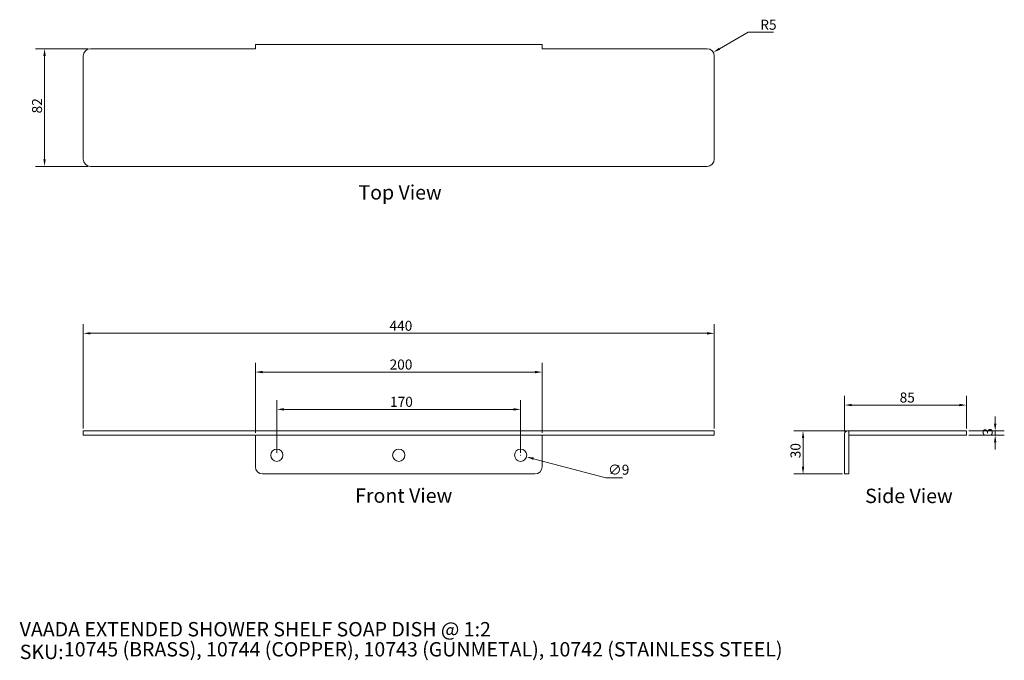
# Model space of a CAD drawing. Units: millimetres. Extents: x 40 to 726, y 37 to 483.
import ezdxf

# ---------------------------------------------------------------- set-up
doc = ezdxf.new("R2010")
doc.units = ezdxf.units.MM
doc.header["$LTSCALE"] = 0.36
doc.layers.get('0').update_dxf_attribs({"lineweight": 18})
for name, color, linetype, lineweight in [('Dimension (ISO)', 7, 'Continuous', 9), ('Symbol (ISO)', 7, 'Continuous', 25), ('Title (ISO)', 7, 'Continuous', 50), ('Visible (ISO)', 7, 'Continuous', 15)]:
    doc.layers.add(name, color=color, linetype=linetype, lineweight=lineweight)
doc.styles.add('Note Text (DIN)', font='ARIALN.TTF')
doc.styles.add('Text Style143', font='ARIALN.TTF')
doc.styles.add('View Title Text (DIN)', font='ARIALN.TTF')
doc.dimstyles.new('Default (DIN)', dxfattribs={"dimscale": 2, "dimtxt": 3.5, "dimasz": 2.5, "dimexe": 3.175, "dimexo": 0.8, "dimgap": 0.8, "dimtad": 1, "dimtoh": 1, "dimdec": 0, "dimrnd": 1e-08, "dimzin": 0, "dimdsep": 46, "dimtxsty": 'Note Text (DIN)', "dimcen": 0.09, "dimdle": 10, "dimclrd": 256, "dimclre": 256, "dimclrt": 256, "dimadec": 0, "dimazin": 0, "dimtfac": 1, "dimtmove": 0, "dimatfit": 3, "dimfxl": 0, "dimtolj": 1, "dimtzin": 0, "dimlwd": -1, "dimlwe": -1, "dimarcsym": 0})

# ---------------------------------------------------------------- blocks, each defined once
blk = doc.blocks.new('Title Blocks WEBSITE DWG Template')
at = {"layer": 'Title (ISO)', "insert": (9.91, 13.88), "char_height": 5, "attachment_point": 1, "style": 'Note Text (DIN)'}
blk.add_mtext('\\fArial Narrow|b0|i0;\\H5.0000;SKU:', dxfattribs=at)
at = {"layer": 'Title (ISO)', "style": 'Text Style143'}
for tag, p in [('<Title_of_Product_+_Scale>_001', (9.88, 16.79)), ("<SKU's_+FINISH,>_001", (25.29, 9.79))]:
    blk.add_attdef(tag, p, '', height=5, dxfattribs=at)
blk = doc.blocks.new('*D6')
at = {"layer": 'Defpoints', "color": 0, "transparency": 16777216}
for p in [(700.03, 214.81), (615.03, 194.81), (700.03, 196.81)]:
    blk.add_point(p, dxfattribs=at)
at = {"layer": 'Dimension (ISO)', "transparency": 16777216}
for p, q in [((615.03, 196.41), (615.03, 221.16)), ((700.03, 198.41), (700.03, 221.16)), ((620.03, 214.81), (695.03, 214.81))]:
    blk.add_line(p, q, dxfattribs=at)
for points in [[(620.03, 215.65), (620.03, 213.98), (615.03, 214.81)], [(695.03, 215.65), (695.03, 213.98), (700.03, 214.81)]]:
    blk.add_solid(points, dxfattribs=at)
at = {"layer": 'Dimension (ISO)', "transparency": 16777216, "insert": (653.4, 223.56), "char_height": 7, "attachment_point": 1, "style": 'Note Text (DIN)'}
blk.add_mtext('\\A1;85', dxfattribs=at)
blk = doc.blocks.new('*D7')
at = {"layer": 'Defpoints', "color": 0, "transparency": 16777216}
for p in [(523.43, 460.68), (519.1, 458.18)]:
    blk.add_point(p, dxfattribs=at)
at = {"layer": 'Dimension (ISO)', "transparency": 16777216}
for p, q in [((547.8, 474.69), (527.77, 463.17)), ((565.51, 474.69), (547.8, 474.69))]:
    blk.add_line(p, q, dxfattribs=at)
blk.add_solid([(527.35, 463.89), (528.18, 462.45), (523.43, 460.68)], dxfattribs=at)
at = {"layer": 'Dimension (ISO)', "transparency": 16777216, "insert": (556.21, 483.41), "char_height": 7, "attachment_point": 1, "style": 'Note Text (DIN)'}
blk.add_mtext('\\A1;R5', dxfattribs=at)
blk = doc.blocks.new('*D8')
at = {"layer": 'Defpoints', "color": 0, "transparency": 16777216}
for p in [(389.1, 211.81), (219.1, 179.81), (389.1, 179.81)]:
    blk.add_point(p, dxfattribs=at)
at = {"layer": 'Dimension (ISO)', "transparency": 16777216}
for p, q in [((219.1, 181.41), (219.1, 218.16)), ((389.1, 181.41), (389.1, 218.16)), ((224.1, 211.81), (384.1, 211.81))]:
    blk.add_line(p, q, dxfattribs=at)
for points in [[(224.1, 212.65), (224.1, 210.98), (219.1, 211.81)], [(384.1, 212.65), (384.1, 210.98), (389.1, 211.81)]]:
    blk.add_solid(points, dxfattribs=at)
at = {"layer": 'Dimension (ISO)', "transparency": 16777216, "insert": (298.03, 220.56), "char_height": 7, "attachment_point": 1, "style": 'Note Text (DIN)'}
blk.add_mtext('\\A1;170', dxfattribs=at)
blk = doc.blocks.new('*D9')
at = {"layer": 'Defpoints', "color": 0, "transparency": 16777216}
for p in [(404.1, 237.81), (204.1, 193.81), (404.1, 193.81)]:
    blk.add_point(p, dxfattribs=at)
at = {"layer": 'Dimension (ISO)', "transparency": 16777216}
for p, q in [((204.1, 195.41), (204.1, 244.16)), ((404.1, 195.41), (404.1, 244.16)), ((209.1, 237.81), (399.1, 237.81))]:
    blk.add_line(p, q, dxfattribs=at)
for points in [[(209.1, 238.65), (209.1, 236.98), (204.1, 237.81)], [(399.1, 238.65), (399.1, 236.98), (404.1, 237.81)]]:
    blk.add_solid(points, dxfattribs=at)
at = {"layer": 'Dimension (ISO)', "transparency": 16777216, "insert": (297.72, 246.56), "char_height": 7, "attachment_point": 1, "style": 'Note Text (DIN)'}
blk.add_mtext('\\A1;200', dxfattribs=at)
blk = doc.blocks.new('*D10')
at = {"layer": 'Defpoints', "color": 0, "transparency": 16777216}
for p in [(524.1, 264.81), (84.1, 196.81), (524.1, 196.81)]:
    blk.add_point(p, dxfattribs=at)
at = {"layer": 'Dimension (ISO)', "transparency": 16777216}
for p, q in [((84.1, 198.41), (84.1, 271.16)), ((524.1, 198.41), (524.1, 271.16)), ((89.1, 264.81), (519.1, 264.81))]:
    blk.add_line(p, q, dxfattribs=at)
for points in [[(89.1, 265.65), (89.1, 263.98), (84.1, 264.81)], [(519.1, 265.65), (519.1, 263.98), (524.1, 264.81)]]:
    blk.add_solid(points, dxfattribs=at)
at = {"layer": 'Dimension (ISO)', "transparency": 16777216, "insert": (297.65, 273.56), "char_height": 7, "attachment_point": 1, "style": 'Note Text (DIN)'}
blk.add_mtext('\\A1;440', dxfattribs=at)
blk = doc.blocks.new('*D11')
at = {"layer": 'Defpoints', "color": 0, "transparency": 16777216}
for p in [(384.99, 180.9), (393.21, 178.73)]:
    blk.add_point(p, dxfattribs=at)
at = {"layer": 'Dimension (ISO)', "transparency": 16777216}
for p, q in [((388.92, 179.81), (389.28, 179.81)), ((389.1, 179.63), (389.1, 179.99)), ((448.46, 164.12), (398.04, 177.45)), ((460.06, 164.12), (448.46, 164.12))]:
    blk.add_line(p, q, dxfattribs=at)
blk.add_solid([(398.25, 178.25), (397.83, 176.64), (393.21, 178.73)], dxfattribs=at)
at = {"layer": 'Dimension (ISO)', "transparency": 16777216, "insert": (450.06, 173.26), "char_height": 7, "attachment_point": 1, "style": 'Note Text (DIN)'}
blk.add_mtext('\\A1;∅9', dxfattribs=at)
blk = doc.blocks.new('*D12')
at = {"layer": 'Defpoints', "color": 0, "transparency": 16777216}
for p in [(618.03, 196.81), (586.03, 166.81), (615.03, 166.81)]:
    blk.add_point(p, dxfattribs=at)
at = {"layer": 'Dimension (ISO)', "transparency": 16777216}
for p, q in [((616.43, 196.81), (579.68, 196.81)), ((586.03, 191.81), (586.03, 171.81)), ((613.43, 166.81), (579.68, 166.81))]:
    blk.add_line(p, q, dxfattribs=at)
for points in [[(585.2, 191.81), (586.86, 191.81), (586.03, 196.81)], [(585.2, 171.81), (586.86, 171.81), (586.03, 166.81)]]:
    blk.add_solid(points, dxfattribs=at)
at = {"layer": 'Dimension (ISO)', "transparency": 16777216, "insert": (577.28, 177.71), "char_height": 7, "attachment_point": 1, "rotation": 90, "style": 'Note Text (DIN)'}
blk.add_mtext('\\A1;30', dxfattribs=at)
blk = doc.blocks.new('*D13')
at = {"layer": 'Defpoints', "color": 0, "transparency": 16777216}
for p in [(700.03, 196.81), (700.03, 193.81), (720.03, 193.81)]:
    blk.add_point(p, dxfattribs=at)
at = {"layer": 'Dimension (ISO)', "transparency": 16777216}
for p, q in [((720.03, 201.81), (720.03, 206.81)), ((701.63, 196.81), (726.38, 196.81)), ((701.63, 193.81), (726.38, 193.81)), ((720.03, 196.81), (720.03, 193.81)), ((720.03, 188.81), (720.03, 183.81))]:
    blk.add_line(p, q, dxfattribs=at)
for points in [[(719.2, 201.81), (720.86, 201.81), (720.03, 196.81)], [(719.2, 188.81), (720.86, 188.81), (720.03, 193.81)]]:
    blk.add_solid(points, dxfattribs=at)
at = {"layer": 'Dimension (ISO)', "transparency": 16777216, "insert": (711.28, 193.43), "char_height": 7, "attachment_point": 1, "rotation": 90, "style": 'Note Text (DIN)'}
blk.add_mtext('\\A1;3', dxfattribs=at)
blk = doc.blocks.new('*D14')
at = {"layer": 'Defpoints', "color": 0, "transparency": 16777216}
for p in [(89.1, 463.18), (57.1, 381.18), (89.1, 381.18)]:
    blk.add_point(p, dxfattribs=at)
at = {"layer": 'Dimension (ISO)', "transparency": 16777216}
for p, q in [((87.5, 463.18), (50.75, 463.18)), ((57.1, 458.18), (57.1, 386.18)), ((87.5, 381.18), (50.75, 381.18))]:
    blk.add_line(p, q, dxfattribs=at)
for points in [[(56.26, 458.18), (57.93, 458.18), (57.1, 463.18)], [(56.26, 386.18), (57.93, 386.18), (57.1, 381.18)]]:
    blk.add_solid(points, dxfattribs=at)
at = {"layer": 'Dimension (ISO)', "transparency": 16777216, "insert": (48.35, 418.1), "char_height": 7, "attachment_point": 1, "rotation": 90, "style": 'Note Text (DIN)'}
blk.add_mtext('\\A1;82', dxfattribs=at)

msp = doc.modelspace()

# ---------------------------------------------------------------- linework, layer by layer
at = {"layer": 'Visible (ISO)'}
for p, q in [((204.1, 463.18), (89.1, 463.18)), ((404.1, 466.18), (204.1, 466.18)), ((204.1, 464.18), (204.1, 466.18)), ((204.1, 463.18), (204.1, 464.18)), ((404.1, 466.18), (404.1, 464.18)), ((404.1, 463.18), (404.1, 464.18)), ((519.1, 463.18), (404.1, 463.18)), ((84.1, 458.18), (84.1, 386.18)), ((524.1, 386.18), (524.1, 458.18)), ((89.1, 381.18), (519.1, 381.18)), ((89.1, 196.81), (84.1, 196.81)), ((84.1, 196.81), (84.1, 193.81)), ((84.1, 193.81), (89.1, 193.81)), ((89.1, 196.81), (519.1, 196.81)), ((519.1, 193.81), (89.1, 193.81)), ((204.1, 171.81), (204.1, 193.81)), ((404.1, 193.81), (404.1, 171.81)), ((524.1, 196.81), (519.1, 196.81)), ((519.1, 193.81), (524.1, 193.81)), ((524.1, 196.81), (524.1, 193.81)), ((615.03, 171.81), (615.03, 194.81)), ((618.03, 196.81), (617.03, 196.81)), ((623.03, 196.81), (618.03, 196.81)), ((618.03, 196.81), (618.03, 193.81)), ((618.03, 171.81), (618.03, 193.81)), ((618.03, 193.81), (623.03, 193.81)), ((623.03, 196.81), (695.03, 196.81)), ((695.03, 193.81), (623.03, 193.81)), ((700.03, 196.81), (695.03, 196.81)), ((695.03, 193.81), (700.03, 193.81)), ((700.03, 196.81), (700.03, 193.81)), ((615.03, 171.81), (615.03, 166.81)), ((618.03, 171.81), (618.03, 166.81)), ((399.1, 166.81), (209.1, 166.81)), ((618.03, 166.81), (615.03, 166.81))]:
    msp.add_line(p, q, dxfattribs=at)
for centre in [(219.1, 179.81), (304.1, 179.81), (389.1, 179.81)]:
    msp.add_circle(centre, 4.25, dxfattribs=at)
for centre, radius, start, end in [((89.1, 458.18), 5, 90, 180), ((519.1, 458.18), 5, 0, 90), ((89.1, 386.18), 5, 180, 270), ((519.1, 386.18), 5, 270, 0), ((617.03, 194.81), 2, 90, 180), ((209.1, 171.81), 5, 180, 270), ((399.1, 171.81), 5, 270, 0)]:
    msp.add_arc(centre, radius, start, end, dxfattribs=at)

# ---------------------------------------------------------------- block references
at = {"xscale": 2, "yscale": 2, "zscale": 2}
msp.add_blockref('Title Blocks WEBSITE DWG Template', (20, 20), dxfattribs=at).add_auto_attribs({'<Title_of_Product_+_Scale>_001': 'VAADA EXTENDED SHOWER SHELF SOAP DISH @ 1:2', "<SKU's_+FINISH,>_001": '10745 (BRASS), 10744 (COPPER), 10743 (GUNMETAL), 10742 (STAINLESS STEEL)'})

# ---------------------------------------------------------------- texts
at = {"layer": 'Symbol (ISO)', "char_height": 10, "attachment_point": 7, "style": 'View Title Text (DIN)'}
for s, insert in [('Top View ', (275.99, 354.94)), ('Front View ', (273.7, 143.6)), ('Side View ', (629.34, 143.38))]:
    msp.add_mtext(s, dxfattribs=dict(at, insert=insert))

# ---------------------------------------------------------------- dimensions: what is measured, and where the dimension line sits
at = {"layer": 'Dimension (ISO)'}
dim = msp.add_radius_dim(center=(519.1, 458.18), mpoint=(523.43, 460.68), dimstyle='Default (DIN)', override={"dimgap": 0.8, "dimtih": 1, "dimdec": 0, "dimlfac": 1, "dimcen": 0, "dimtol": 0, "dimlim": 0, "dimtp": 0, "dimtm": 0, "dimtdec": 2, "dimtofl": 0}, dxfattribs=at)
dim.commit()
dim.dimension.update_dxf_attribs({"geometry": '*D7', "text_midpoint": (560.86, 474.69), "dimtype": 164})
for base, p1, p2, angle, override, picture, middle in [((57.1, 381.18), (89.1, 463.18), (89.1, 381.18), 90, {"dimgap": 0.8, "dimtoh": 0, "dimdec": 0, "dimtol": 0, "dimlim": 0, "dimtp": 0, "dimtm": 0, "dimtdec": 2, "dimtofl": 0, "dimatfit": 1}, '*D14', (57.1, 422.18)), ((524.1, 264.81), (84.1, 196.81), (524.1, 196.81), 180, {"dimgap": 0.8, "dimtoh": 0, "dimdec": 0, "dimtol": 0, "dimlim": 0, "dimtp": 0, "dimtm": 0, "dimtdec": 2, "dimtofl": 0, "dimatfit": 1}, '*D10', (304.1, 264.81)), ((389.1, 211.81), (219.1, 179.81), (389.1, 179.81), 180, {"dimgap": 0.8, "dimtoh": 0, "dimdec": 0, "dimtol": 0, "dimlim": 0, "dimtp": 0, "dimtm": 0, "dimtdec": 2, "dimtofl": 0, "dimatfit": 1}, '*D8', (304.1, 211.81)), ((720.03, 193.81), (700.03, 196.81), (700.03, 193.81), 90, {"dimgap": 0.8, "dimtoh": 0, "dimdec": 0, "dimtol": 0, "dimlim": 0, "dimtp": 0, "dimtm": 0, "dimtdec": 2, "dimtofl": 1, "dimatfit": 1}, '*D13', (720.03, 195.31)), ((586.03, 166.81), (618.03, 196.81), (615.03, 166.81), 90, {"dimgap": 0.8, "dimtoh": 0, "dimdec": 0, "dimtol": 0, "dimlim": 0, "dimtp": 0, "dimtm": 0, "dimtdec": 2, "dimtofl": 0, "dimatfit": 1}, '*D12', (586.03, 181.81))]:
    dim = msp.add_linear_dim(base=base, p1=p1, p2=p2, angle=angle, dimstyle='Default (DIN)', override=override, dxfattribs=at)
    dim.commit()
    dim.dimension.update_dxf_attribs({"geometry": picture, "text_midpoint": middle, "dimtype": 160})
for base, p1, p2, picture, middle in [((404.1, 237.81), (204.1, 193.81), (404.1, 193.81), '*D9', (304.1, 237.81)), ((700.03, 214.81), (615.03, 194.81), (700.03, 196.81), '*D6', (657.53, 214.81))]:
    dim = msp.add_linear_dim(base=base, p1=p1, p2=p2, dimstyle='Default (DIN)', override={"dimgap": 0.8, "dimtoh": 0, "dimdec": 0, "dimtol": 0, "dimlim": 0, "dimtp": 0, "dimtm": 0, "dimtdec": 2, "dimtofl": 0, "dimatfit": 1}, dxfattribs=at)
    dim.commit()
    dim.dimension.update_dxf_attribs({"geometry": picture, "text_midpoint": middle, "dimtype": 160})
dim = msp.add_diameter_dim_2p(p1=(384.99, 180.9), p2=(393.21, 178.73), dimstyle='Default (DIN)', override={"dimgap": 0.8, "dimtih": 1, "dimdec": 0, "dimlfac": 1, "dimtol": 0, "dimlim": 0, "dimtp": 0, "dimtm": 0, "dimtdec": 2, "dimtofl": 0}, dxfattribs=at)
dim.commit()
dim.dimension.update_dxf_attribs({"geometry": '*D11', "text_midpoint": (448.46, 164.12), "dimtype": 163})

doc.saveas('drawing.dxf')
